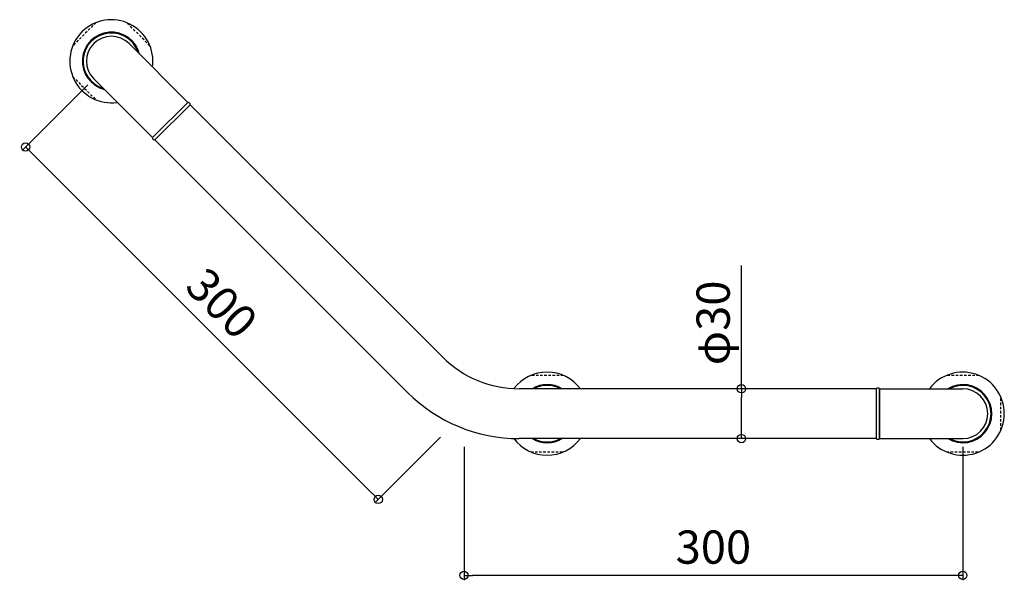
# Model space of a CAD drawing. Units: millimetres. Extents: x -567 to 25, y -100 to 237.
import ezdxf

# ---------------------------------------------------------------- set-up
doc = ezdxf.new("R2010")
doc.units = ezdxf.units.MM
doc.linetypes.add('HIDS', pattern=[2.5, 1.5, -1])
doc.styles.add('RMS', font='romans.shx', dxfattribs={"bigfont": 'bigfont.shx'})

# ---------------------------------------------------------------- blocks, each defined once
blk = doc.blocks.new('_ORIGIN')
at = {"color": 0, "linetype": 'ByBlock'}
blk.add_line((0, 0), (-1, 0), dxfattribs=at)
blk.add_circle((0, 0), 0.5, dxfattribs=at)

msp = doc.modelspace()

# ---------------------------------------------------------------- linework, layer by layer
at = {"linetype": 'HIDS'}
for p, q in [((-521.47, 235.32), (-535.32, 221.47)), ((-488.94, 221.47), (-502.8, 235.32)), ((-535.32, 202.8), (-521.47, 188.94)), ((-240.2, 23), (-259.8, 23)), ((9.8, 23), (-9.8, 23)), ((23, -9.8), (23, 9.8)), ((-259.8, -23), (-240.2, -23)), ((-9.8, -23), (9.8, -23))]:
    msp.add_line(p, q, dxfattribs=at)
at = {"linetype": 'Continuous'}
for p, q in [((-466.17, 187.38), (-501.53, 222.74)), ((-487.38, 166.17), (-522.74, 201.53)), ((-526.27, 197.99), (-565.87, 158.39)), ((-487.38, 166.17), (-466.17, 187.38)), ((-466.24, 187.31), (-487.31, 166.24)), ((-485.97, 164.76), (-464.76, 185.97)), ((-485.9, 164.83), (-464.83, 185.9)), ((-464.83, 186.46), (-465.68, 187.31)), ((-464.76, 185.97), (-312.82, 34.04)), ((-487.31, 165.68), (-486.46, 164.83)), ((-485.97, 164.76), (-334.04, 12.82)), ((-355.16, -48.08), (-560.22, 156.98)), ((-133.15, 15), (-133.15, 89.24)), ((-52, 15), (-266.86, 15)), ((-74, 15), (-136.15, 15)), ((-52, 15), (-52, -15)), ((-52, 14.9), (-52, -14.9)), ((-50.4, 15.3), (-51.6, 15.3)), ((-50, 15), (0, 15)), ((-50, 15), (-50, -15)), ((-50, -14.9), (-50, 14.9)), ((-133.15, -10), (-133.15, 10)), ((-314.14, -14.14), (-353.74, -53.74)), ((-52, -15), (-266.86, -15)), ((-72, -15), (-136.15, -15)), ((-51.6, -15.3), (-50.4, -15.3)), ((-50, -15), (0, -15)), ((-300, -20), (-300, -100.3)), ((0, -20), (0, -100.3)), ((-5, -97.3), (-295, -97.3))]:
    msp.add_line(p, q, dxfattribs=at)
for centre, radius, start, end in [((-512.13, 212.13), 25, 351.8699, 278.1301), ((-512.13, 212.13), 17.5, 13.99728, 256.00272), ((-512.13, 212.13), 17, 16.92751, 253.07249), ((-512.13, 212.13), 15, 45, 225), ((-465.96, 187.03), 0.4, 45, 135), ((-465.11, 186.18), 0.4, 315, 45), ((-487.03, 165.96), 0.4, 135, 225), ((-486.18, 165.11), 0.4, 225, 315), ((-266.86, 80), 65, 225, 270), ((-250, 0), 25, 36.8699, 142.92037), ((0, 0), 25, 216.8699, 143.1301), ((-266.86, 80), 95, 225, 270), ((-250, 0), 17.5, 58.99728, 121.00272), ((-250, 0), 17, 61.92751, 118.07249), ((-51.6, 14.9), 0.4, 90, 180), ((-50.4, 14.9), 0.4, 0, 90), ((0, 0), 17.5, 238.99728, 121.00272), ((0, 0), 17, 241.92751, 118.07249), ((0, 0), 15, 270, 90), ((-250, 0), 25, 216.71784, 323.1301), ((-250, 0), 17.5, 238.99728, 301.00272), ((-250, 0), 17, 241.92751, 298.07249), ((-51.6, -14.9), 0.4, 180, 270), ((-50.4, -14.9), 0.4, 270, 0)]:
    msp.add_arc(centre, radius, start, end, dxfattribs=at)

# ---------------------------------------------------------------- block references
at = {"linetype": 'Continuous', "xscale": 5, "yscale": 5, "zscale": 5}
for p, rotation in [((-563.75, 160.51), 135.0000000000097), ((-133.15, 15), 90), ((-133.15, -15), 270), ((-351.62, -51.62), 315.0000000000097), ((-300, -97.3), 180)]:
    msp.add_blockref('_ORIGIN', p, dxfattribs=dict(at, rotation=rotation))
msp.add_blockref('_ORIGIN', (0, -97.3), dxfattribs=at)

# ---------------------------------------------------------------- texts
at = {"linetype": 'Continuous', "char_height": 20, "attachment_point": 5, "style": 'RMS'}
for s, insert, rotation in [('\\A1;300', (-445.67, 66.47), 315), ('\\A1;φ30', (-150.15, 54.62), 90)]:
    msp.add_mtext(s, dxfattribs=dict(at, insert=insert, rotation=rotation))
at = {"linetype": 'Continuous', "insert": (-150, -80.3), "char_height": 20, "attachment_point": 5, "style": 'RMS'}
msp.add_mtext('\\A1;300', dxfattribs=at)

doc.saveas('drawing.dxf')
